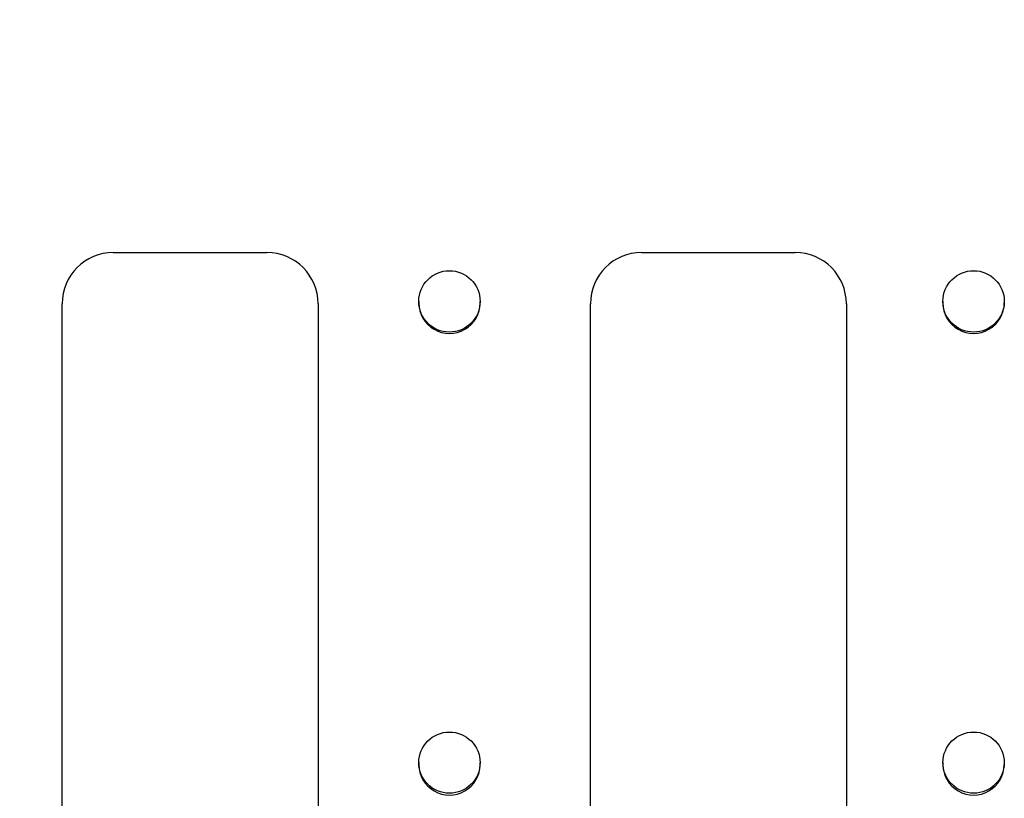
# Model space of a CAD drawing. Units: millimetres. Extents: x 0 to 292, y 0 to 204.
# Drawn here: x 131 to 145, y 33 to 44 of the extents above; entities that cross this region are included whole.
import ezdxf
from ezdxf import colors
from ezdxf.entities.mleader import LeaderData, LeaderLine
from ezdxf.math import Vec2, Vec3

# ---------------------------------------------------------------- set-up
doc = ezdxf.new("R2010")
doc.units = ezdxf.units.MM
doc.layers.add('D-12B-CONCAVA-C2', color=7, linetype='Continuous')
doc.layers.add('Predeterminado', color=7, linetype='Continuous')

# ---------------------------------------------------------------- blocks, each defined once
blk = doc.blocks.new('_DOT')
at = {"color": 0}
blk.add_line((0, 0), (-1, 0), dxfattribs=at)
at = {"color": 0, "const_width": 0.333}
blk.add_lwpolyline([(-0.1665, 0, 1), (0.1665, 0, 1)], format="xyb", close=True, dxfattribs=at)
blk = doc.blocks.new('_SE_FILLED')
at = {"color": 0}
blk.add_line((0, 0), (-1, 0), dxfattribs=at)
blk.add_solid([(0, 0), (-1, -0.1665), (-1, 0.1665), (0, 0)], dxfattribs=at)
blk = doc.blocks.new('SE')
at = {"layer": 'D-12B-CONCAVA-C2', "color": 7, "linetype": 'Continuous'}
for p, q in [((132.766, 40.771), (134.866, 40.771)), ((139.991, 40.771), (142.091, 40.771)), ((132.066, 29.571), (132.066, 40.071)), ((135.566, 40.071), (135.566, 29.571)), ((136.943, 40.103), (136.943, 40.085)), ((137.783, 40.085), (137.783, 40.103)), ((139.291, 29.571), (139.291, 40.071)), ((142.791, 40.071), (142.791, 29.571)), ((144.111, 40.103), (144.111, 40.085)), ((136.943, 33.794), (136.943, 33.77)), ((137.783, 33.77), (137.783, 33.794)), ((144.111, 33.794), (144.111, 33.77))]:
    blk.add_line(p, q, dxfattribs=at)
for centre, radius in [((137.363, 40.103), 0.42), ((144.531, 40.103), 0.42), ((137.363, 33.794), 0.419), ((144.531, 33.794), 0.419)]:
    blk.add_circle(centre, radius, dxfattribs=at)
for centre, radius, start, end in [((132.766, 40.071), 0.7, 90, 180), ((134.866, 40.071), 0.7, 0, 90), ((139.991, 40.071), 0.7, 90, 180), ((142.091, 40.071), 0.7, 0, 90), ((137.363, 40.085), 0.42, 179.9821, 359.9946), ((144.531, 40.085), 0.42, 179.9821, 359.9946), ((137.363, 33.77), 0.419, 179.9837, 359.9931), ((144.531, 33.77), 0.419, 179.9837, 359.9931)]:
    blk.add_arc(centre, radius, start, end, dxfattribs=at)

msp = doc.modelspace()

# ---------------------------------------------------------------- block references
at = {"layer": 'Predeterminado'}
msp.add_blockref('SE', (0, 0), dxfattribs=at)

# ---------------------------------------------------------------- leaders
at = {"layer": 'Predeterminado', "color": 7, "linetype": 'Continuous'}
ml = msp.add_multileader_mtext('Standard', dxfattribs=at)
ml.set_content('{\\pxsm0.9;\\fArial TUR|b0||i0||c0|p34;\\W1.;Reja y marco concava, abatible, en fundición dúctil, con norma EN 124-2 y clase C 250.\\P}', color=256)
ml.set_leader_properties()
ml.set_arrow_properties(name='DOT')
ml.build(insert=Vec2(0, 0))
ml.multileader.update_dxf_attribs({"leader_type": 0, "dogleg_length": 0, "arrow_head_size": 2.5})
ctx = ml.context
ctx.base_point, ctx.char_height, ctx.arrow_head_size, ctx.landing_gap_size = Vec3(6.6394, 191.8973), 2.5, 2.5, 0.875
notes = []
notes.append((ctx, [(0, (0, 0, 0), (0, 0), (1, 0), 1, [])]))
ctx.mtext.insert = Vec3(8.6394, 193.5136)
ml = msp.add_multileader_mtext('Standard', dxfattribs=at)
ml.set_content('\\L{\\pxsm0.9;\\fArial|b0||i0||c0|p34;\\W1.;Radio de curvatura R 1843,98\\P}', color=256)
ml.set_leader_properties()
ml.set_arrow_properties(name='DOT')
ml.build(insert=Vec2(0, 0))
ml.multileader.update_dxf_attribs({"leader_type": 0, "dogleg_length": 0, "arrow_head_size": 3.125})
ctx = ml.context
ctx.base_point, ctx.char_height, ctx.arrow_head_size, ctx.landing_gap_size = Vec3(204.9525, 176.9654), 3.125, 3.125, 1.0938
notes.append((ctx, [(0, (0, 0, 0), (0, 0), (1, 0), 1, [])]))
ctx.mtext.insert = Vec3(206.0463, 178.9903)
ml = msp.add_multileader_mtext('Standard', dxfattribs=at)
ml.set_content('{\\pxsm0.9;\\fArial|b0||i0||c0|p34;\\W1.;Eje de giro\\P}', color=256)
ml.set_leader_properties()
ml.set_arrow_properties(name='_SE_FILLED')
ml.build(insert=Vec2(0, 0))
ml.multileader.update_dxf_attribs({"dogleg_length": 0, "arrow_head_size": 3.125})
ctx = ml.context
ctx.base_point, ctx.char_height, ctx.arrow_head_size, ctx.landing_gap_size = Vec3(269.8582, 171.1108), 3.125, 3.125, 1.0938
notes.append((ctx, [(0, (0, 0, 0), (0, 0), (1, 0), 1, [])]))
ctx.mtext.insert = Vec3(271.8582, 173.1311)
for ctx, leaders in notes:
    for number, flags, end, landing, length, lines in leaders:
        leader = LeaderData()
        leader.index, (leader.has_last_leader_line, leader.has_dogleg_vector, leader.attachment_direction) = number, flags
        leader.last_leader_point, leader.dogleg_vector, leader.dogleg_length = Vec3(end), Vec3(landing), length
        for number, points, colour, breaks in lines:
            line = LeaderLine()
            line.index, line.vertices, line.color, line.breaks = number, Vec3.list(points), colors.encode_raw_color(colour), breaks
            leader.lines.append(line)
        ctx.leaders.append(leader)

doc.saveas('drawing.dxf')
